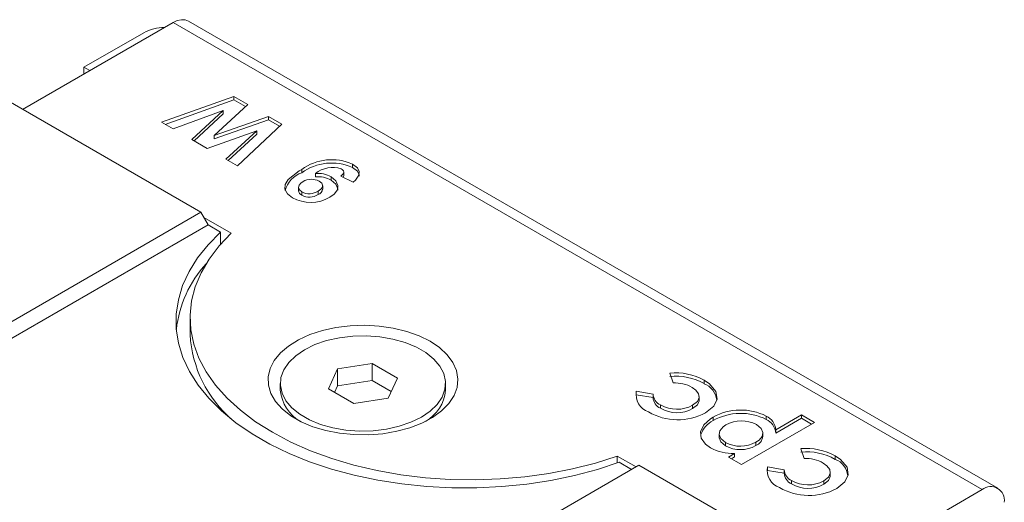
# Model space of a CAD drawing. Units: millimetres. Extents: x 94 to 293, y 131 to 226.
# Drawn here: x 269 to 292, y 208 to 220 of the extents above; entities that cross this region are included whole.
import ezdxf

# ---------------------------------------------------------------- set-up
doc = ezdxf.new("R2010")
doc.units = ezdxf.units.MM

msp = doc.modelspace()

# ---------------------------------------------------------------- linework, layer by layer
at = {"color": 7, "linetype": 'Continuous', "lineweight": 15}
for p, q in [((268.58, 217.921), (272.222, 220.023)), ((291.809, 208.716), (272.222, 220.023)), ((292.184, 208.753), (272.597, 220.061)), ((271.515, 219.778), (270.065, 218.942)), ((270.065, 218.942), (270.207, 218.86)), ((270.065, 218.942), (270.065, 218.778)), ((268.015, 218.248), (272.894, 215.431)), ((271.946, 217.611), (273.693, 218.235)), ((272.034, 217.56), (273.693, 218.154)), ((273.693, 218.235), (274.03, 218.041)), ((273.693, 218.235), (273.693, 218.154)), ((273.693, 218.154), (273.975, 217.991)), ((273.433, 217.893), (272.226, 217.45)), ((272.675, 217.19), (273.433, 217.893)), ((274.03, 218.041), (273.219, 217.288)), ((273.433, 217.893), (273.433, 217.812)), ((272.226, 217.45), (271.946, 217.611)), ((272.73, 217.159), (273.433, 217.812)), ((273.219, 217.288), (274.529, 217.753)), ((273.219, 217.207), (274.529, 217.671)), ((274.529, 217.753), (274.853, 217.565)), ((274.529, 217.753), (274.529, 217.671)), ((274.529, 217.671), (274.799, 217.515)), ((274.25, 217.402), (273.046, 216.976)), ((273.499, 216.715), (274.25, 217.402)), ((274.853, 217.565), (273.778, 216.554)), ((274.25, 217.402), (274.25, 217.321)), ((273.046, 216.976), (272.675, 217.19)), ((273.219, 217.207), (273.219, 217.288)), ((273.554, 216.683), (274.25, 217.321)), ((273.778, 216.554), (273.499, 216.715)), ((275.337, 216.389), (275.337, 216.47)), ((276.564, 216.599), (276.564, 216.517)), ((275.669, 216.373), (275.669, 216.291)), ((276.046, 216.291), (276.046, 216.209)), ((276.582, 216.163), (276.28, 216.302)), ((276.354, 216.322), (276.354, 216.404)), ((275.259, 216.041), (275.259, 215.959)), ((275.731, 215.862), (275.731, 215.944)), ((275.845, 215.993), (275.845, 216.074)), ((275.341, 215.842), (275.341, 215.924)), ((253.165, 204.042), (272.894, 215.431)), ((272.894, 215.431), (273.07, 215.125)), ((273.63, 214.925), (272.964, 215.309)), ((273.07, 215.125), (253.342, 203.736)), ((273.37, 214.952), (273.07, 215.125)), ((273.37, 214.952), (273.37, 214.656)), ((273.37, 214.666), (273.376, 214.663)), ((272.634, 212.88), (272.634, 212.472)), ((277.042, 211.771), (276.206, 211.641)), ((277.655, 211.417), (277.042, 211.771)), ((277.042, 211.771), (277.042, 211.362)), ((276.206, 211.641), (275.982, 211.158)), ((276.206, 211.641), (276.206, 211.233)), ((277.431, 210.934), (277.655, 211.417)), ((284.325, 211.3), (284.248, 211.54)), ((274.818, 211.288), (274.818, 211.124)), ((276.206, 211.233), (276.131, 211.072)), ((277.042, 211.362), (276.206, 211.233)), ((277.505, 211.095), (277.042, 211.362)), ((278.818, 211.124), (278.818, 211.288)), ((285.076, 211.363), (285.076, 211.282)), ((275.982, 211.158), (276.594, 210.805)), ((276.594, 210.805), (277.431, 210.934)), ((283.436, 211.097), (283.843, 211.029)), ((283.436, 211.097), (283.436, 211.015)), ((283.436, 211.015), (283.843, 210.947)), ((283.843, 211.029), (283.843, 210.947)), ((284.959, 210.889), (284.959, 210.971)), ((284.023, 210.768), (284.023, 210.686)), ((284.799, 210.759), (284.799, 210.677)), ((285.294, 210.469), (285.294, 210.387)), ((286.579, 210.496), (286.579, 210.414)), ((286.811, 210.167), (287.433, 210.526)), ((287.433, 210.526), (287.75, 210.343)), ((287.433, 210.526), (287.433, 210.445)), ((287.75, 210.343), (285.982, 209.323)), ((286.811, 210.086), (287.433, 210.445)), ((287.433, 210.445), (287.679, 210.302)), ((285.441, 210.069), (285.441, 209.987)), ((286.499, 209.999), (286.499, 210.08)), ((286.811, 210.167), (286.811, 210.086)), ((285.595, 209.778), (285.595, 209.86)), ((286.33, 209.782), (286.33, 209.864)), ((283.43, 209.267), (282.976, 209.529)), ((282.976, 209.529), (282.976, 209.362)), ((285.665, 209.506), (285.811, 209.59)), ((285.982, 209.323), (285.665, 209.506)), ((285.736, 209.465), (285.811, 209.508)), ((285.811, 209.59), (285.811, 209.508)), ((287.498, 209.468), (287.421, 209.708)), ((288.249, 209.532), (288.249, 209.45)), ((263.772, 197.919), (283.5, 209.308)), ((283.323, 209.206), (283.024, 209.379)), ((283.5, 209.308), (288.379, 206.491)), ((286.609, 209.265), (287.016, 209.197)), ((286.609, 209.265), (286.609, 209.184)), ((286.609, 209.184), (287.016, 209.115)), ((287.016, 209.197), (287.016, 209.115)), ((288.132, 209.058), (288.132, 209.139)), ((287.196, 208.936), (287.196, 208.855)), ((287.972, 208.927), (287.972, 208.846)), ((291.809, 208.716), (288.167, 206.614))]:
    msp.add_line(p, q, dxfattribs=at)
at = {"color": 7, "linetype": 'Continuous', "lineweight": 15, "flags": 128}
for points in [[(272.222, 220.023), (272.325, 220.071), (272.425, 220.094), (272.517, 220.09), (272.597, 220.06), (272.597, 220.061)], [(275.11, 215.784), (274.991, 215.878), (274.931, 215.99), (274.935, 216.103), (275.01, 216.226), (275.274, 216.432), (275.337, 216.47)], [(276.28, 216.302), (276.34, 216.362), (276.354, 216.399), (276.344, 216.438), (276.313, 216.469), (276.29, 216.485)], [(276.564, 216.599), (276.683, 216.505), (276.728, 216.418), (276.72, 216.328), (276.638, 216.211), (276.582, 216.163)], [(276.564, 216.517), (276.683, 216.423), (276.728, 216.336), (276.725, 216.305)], [(275.341, 215.924), (275.283, 215.972), (275.26, 216.029), (275.271, 216.087), (275.315, 216.138), (275.369, 216.174)], [(275.761, 216.183), (275.82, 216.136), (275.843, 216.089), (275.838, 216.04), (275.799, 215.991), (275.731, 215.944)], [(276.046, 216.291), (276.162, 216.196), (276.212, 216.081), (276.199, 215.975), (276.119, 215.867), (276.015, 215.794)], [(276.046, 216.209), (276.162, 216.114), (276.212, 216), (276.208, 215.969)], [(276.336, 216.276), (276.34, 216.28), (276.354, 216.318), (276.352, 216.322)], [(275.341, 215.842), (275.283, 215.89), (275.26, 215.947), (275.262, 215.959)], [(283.024, 209.379), (282.496, 209.205), (281.943, 209.058), (281.37, 208.939), (280.782, 208.85), (280.183, 208.79), (279.576, 208.76), (278.968, 208.762), (278.362, 208.793), (277.763, 208.855), (277.176, 208.946), (276.605, 209.067), (276.054, 209.216), (275.527, 209.392), (275.029, 209.593), (274.563, 209.819), (274.133, 210.068), (273.742, 210.337), (273.392, 210.624), (273.088, 210.928), (272.83, 211.246), (272.621, 211.576), (272.462, 211.915), (272.355, 212.261), (272.301, 212.611), (272.299, 212.962), (272.35, 213.312), (272.453, 213.658), (272.608, 213.997), (272.814, 214.328), (273.069, 214.647), (273.37, 214.952)], [(282.976, 209.529), (282.447, 209.361), (281.894, 209.22), (281.322, 209.108), (280.734, 209.027), (280.137, 208.975), (279.533, 208.955), (278.93, 208.965), (278.33, 209.006), (277.738, 209.078), (277.16, 209.18), (276.601, 209.311), (276.063, 209.471), (275.552, 209.657), (275.072, 209.869), (274.626, 210.104), (274.218, 210.361), (273.852, 210.639), (273.529, 210.934), (273.253, 211.244), (273.026, 211.567), (272.849, 211.901), (272.725, 212.242), (272.653, 212.588), (272.635, 212.937), (272.671, 213.285), (272.76, 213.63), (272.902, 213.969), (273.095, 214.3), (273.338, 214.619), (273.63, 214.925)], [(278.444, 212.308), (278.674, 212.154), (278.859, 211.981), (278.997, 211.794), (279.084, 211.597), (279.118, 211.395), (279.097, 211.192), (279.024, 210.993), (278.898, 210.803), (278.724, 210.627), (278.506, 210.467), (278.247, 210.329), (277.955, 210.215), (277.637, 210.129), (277.299, 210.071), (276.95, 210.044), (276.598, 210.048), (276.251, 210.083), (275.918, 210.148), (275.605, 210.241), (275.321, 210.361), (275.072, 210.505), (274.864, 210.669), (274.702, 210.85), (274.589, 211.042), (274.529, 211.242), (274.522, 211.446), (274.569, 211.647), (274.669, 211.842), (274.819, 212.026), (275.016, 212.194), (275.255, 212.344), (275.531, 212.47), (275.837, 212.57), (276.166, 212.643), (276.511, 212.685), (276.862, 212.697), (277.213, 212.678), (277.554, 212.627), (277.878, 212.548), (278.177, 212.441), (278.444, 212.308)], [(278.232, 210.471), (277.98, 210.348), (277.697, 210.251), (277.389, 210.181), (277.066, 210.142), (276.735, 210.134), (276.408, 210.158), (276.091, 210.212), (275.794, 210.296), (275.526, 210.407), (275.292, 210.542), (275.1, 210.697), (274.955, 210.868), (274.861, 211.051), (274.82, 211.24), (274.833, 211.431), (274.901, 211.617), (275.021, 211.795), (275.19, 211.959), (275.404, 212.104), (275.656, 212.227), (275.94, 212.325), (276.247, 212.394), (276.571, 212.434), (276.901, 212.441), (277.229, 212.418), (277.545, 212.363), (277.842, 212.28), (278.111, 212.169), (278.344, 212.034), (278.536, 211.879), (278.681, 211.707), (278.776, 211.525), (278.816, 211.336), (278.803, 211.145), (278.735, 210.958), (278.615, 210.781), (278.446, 210.617), (278.232, 210.471)], [(284.799, 210.759), (284.916, 210.854), (284.958, 210.946), (284.944, 211.04), (284.876, 211.128), (284.788, 211.19)], [(285.076, 211.363), (285.207, 211.276), (285.364, 211.094), (285.389, 210.909), (285.314, 210.741), (285.114, 210.575)], [(284.799, 210.677), (284.916, 210.772), (284.958, 210.864), (284.954, 210.889)], [(285.232, 209.73), (285.107, 209.82), (285.007, 209.964), (284.991, 210.115), (285.068, 210.286), (285.228, 210.428), (285.294, 210.469)], [(285.595, 209.86), (285.48, 209.956), (285.442, 210.049), (285.459, 210.144), (285.534, 210.234), (285.606, 210.283)], [(286.343, 210.292), (286.459, 210.196), (286.498, 210.102), (286.482, 210.006), (286.408, 209.916), (286.33, 209.864)], [(285.595, 209.778), (285.48, 209.874), (285.442, 209.968), (285.445, 209.987)], [(288.249, 209.532), (288.38, 209.444), (288.537, 209.263), (288.562, 209.077), (288.487, 208.909), (288.287, 208.743)], [(287.972, 208.927), (288.089, 209.022), (288.131, 209.114), (288.117, 209.208), (288.049, 209.296), (287.961, 209.358)], [(287.972, 208.846), (288.089, 208.941), (288.131, 209.032), (288.127, 209.058)]]:
    msp.add_lwpolyline(points, dxfattribs=at)
at = {"color": 7, "linetype": 'Continuous', "lineweight": 15}
for centre, radius, start, end in [((272.021, 218.831), 1.074, 90.2077, 118.0909), ((276.062, 215.472), 1.233, 65.996, 125.9864), ((276.062, 215.391), 1.233, 65.996, 125.9864), ((276.085, 215.845), 0.671, 72.2769, 128.2817), ((275.544, 215.789), 0.634, 109.0403, 164.6465), ((275.573, 215.838), 0.393, 61.374, 121.2067), ((275.72, 215.698), 0.676, 61.1914, 94.3191), ((275.72, 215.617), 0.676, 61.1914, 94.3191), ((275.519, 216.26), 0.38, 242.0528, 303.8946), ((275.688, 216.01), 0.154, 286.1063, 353.5168), ((275.554, 216.596), 0.925, 241.3416, 299.8604), ((275.519, 216.178), 0.38, 242.0528, 303.8946), ((275.111, 212.282), 2.826, 137.6963, 173.6552), ((275.58, 212.639), 2.95, 183.251, 229.2721), ((284.381, 210.134), 1.412, 60.5245, 95.4272), ((284.381, 210.053), 1.412, 60.5245, 95.4272), ((284.37, 210.459), 0.842, 60.1921, 93.0256), ((284.913, 210.841), 0.47, 5.13, 69.7004), ((275.783, 211.212), 0.969, 185.1987, 240.4357), ((277.871, 211.201), 0.95, 298.957, 355.4086), ((283.878, 211.021), 0.449, 170.1998, 250.6942), ((284.137, 211.04), 0.295, 182.0872, 247.096), ((284.137, 210.958), 0.295, 182.0872, 247.096), ((284.419, 211.454), 0.792, 239.9844, 298.6878), ((284.442, 211.849), 1.441, 240.3458, 297.8107), ((284.419, 211.372), 0.792, 239.9844, 298.6878), ((285.962, 209.282), 1.362, 63.0457, 119.3784), ((285.962, 209.201), 1.362, 63.0457, 119.3784), ((286.417, 210.135), 0.396, 4.679, 65.8175), ((285.543, 209.871), 0.573, 115.7588, 161.9479), ((285.983, 209.618), 0.764, 61.8486, 119.5494), ((286.417, 210.053), 0.396, 4.679, 65.8175), ((286.237, 210.023), 0.258, 291.0429, 354.636), ((285.96, 210.522), 0.755, 241.1583, 299.3837), ((285.96, 210.44), 0.755, 241.1583, 299.3837), ((285.789, 210.765), 1.176, 241.7496, 271.0797), ((287.554, 208.303), 1.412, 60.5245, 95.4272), ((287.554, 208.221), 1.412, 60.5245, 95.4272), ((287.051, 209.189), 0.449, 170.1998, 250.6942), ((287.542, 208.628), 0.842, 60.1921, 93.0256), ((288.086, 209.009), 0.47, 5.13, 69.7004), ((287.31, 209.208), 0.295, 182.0872, 247.096), ((287.31, 209.126), 0.295, 182.0872, 247.096), ((287.592, 209.622), 0.792, 239.9844, 298.6878), ((287.592, 209.54), 0.792, 239.9844, 298.6878), ((292.016, 208.462), 0.328, 350.786, 129.2033), ((287.615, 210.017), 1.441, 240.3458, 297.8107)]:
    msp.add_arc(centre, radius, start, end, dxfattribs=at)

doc.saveas('drawing.dxf')
